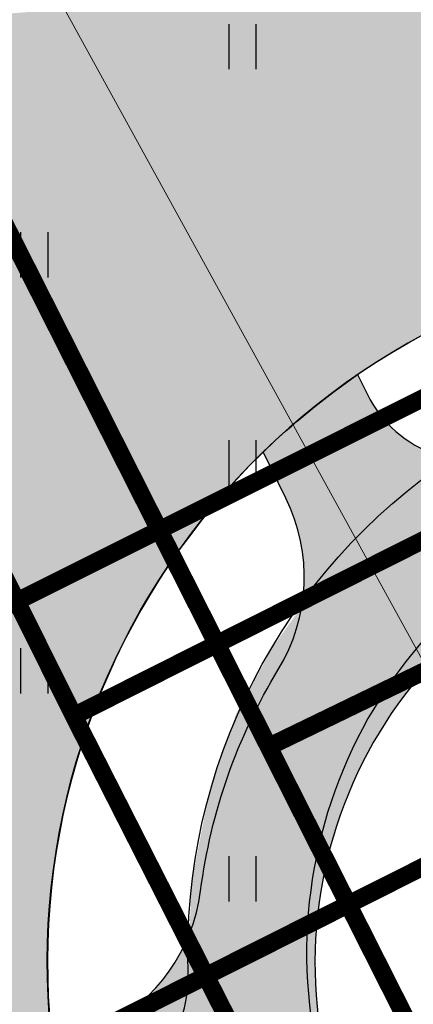
# Model space of a CAD drawing. Units: metres. Extents: x 554503 to 557649, y 6571072 to 6574048.
# Drawn here: x 555079 to 555085, y 6573204 to 6573221 of the extents above; entities that cross this region are included whole.
import ezdxf

# ---------------------------------------------------------------- set-up
doc = ezdxf.new("R2010")
doc.units = ezdxf.units.M
doc.header["$MEASUREMENT"] = 0
doc.layers.get('0').update_dxf_attribs({"linetype": 'CONTINUOUS', "lineweight": 0})
for name, color, linetype, lineweight in [('B- HALJASTUS', 3, 'CONTINUOUS', 9), ('B- SITRASS', 1, 'CONTINUOUS', 13), ('B- Solidkõnnitee', 51, 'CONTINUOUS', 0), ('B- SolidTee', 9, 'CONTINUOUS', 0), ('MergoMP2', 10, 'Mergomp2', 25), ('MergoSide', 210, 'MergoS', 25), ('MergoTV', 10, 'MergoTV', 25), ('sitrass', 7, 'CONTINUOUS', 0)]:
    doc.layers.add(name, color=color, linetype=linetype, lineweight=lineweight)
for name, color, linetype in [('B- Y-TEED', 7, 'CONTINUOUS'), ('HALJASTUS', 3, 'CONTINUOUS'), ('Krundipiir', 10, 'CONTINUOUS'), ('Y-KÕNNITEE_AB', 7, 'CONTINUOUS'), ('Y-KÕNNITEE_SERV', 7, 'CONTINUOUS'), ('Y-SÕIDUTEE_AB', 7, 'CONTINUOUS'), ('Y-SÕIDUTEE_ÄÄR', 7, 'CONTINUOUS'), ('Y-TEE_2', 7, 'CONTINUOUS')]:
    doc.layers.add(name, color=color, linetype=linetype)
doc.styles.add('ITALIC', font='italic.shx')
doc.linetypes.add('Mergomp2', pattern='A,10,-0.5,["   2W1",Standard,S=2,R=0,X=-5,Y=-0.01],-8', length=18.5)
doc.linetypes.add('MergoS', pattern='A,10,-0.5,["   S",Standard,S=2,R=0,X=-5,Y=-0.01],-8', length=18.5)
doc.linetypes.add('MergoTV', pattern='A,10,-0.5,["   W1.1",Standard,S=2,R=0,X=-5,Y=-0.01],-8', length=18.5)
doc.linetypes.add('SI_KBL', pattern='A,8,-2,4,["?",ITALIC,S=0.5,R=0,X=0,Y=0],4,-2', length=20)

# ---------------------------------------------------------------- blocks, each defined once
blk = doc.blocks.new('hein')
at = {"color": 0, "linetype": 'Continuous'}
for p, q in [((-0.4550559781346237, 0.7611157096907846), (-0.4550559781346237, -0.7611157096907846)), ((0.4550559781346237, 0.7611157096907846), (0.4550559781346237, -0.7611157096907846))]:
    blk.add_line(p, q, dxfattribs=at)
blk = doc.blocks.new('A$C7043482E')
at = {"layer": 'Y-TEE_2', "lineweight": 13, "extrusion": (0, 0, -1), "const_width": 0.5}
for points in [[(-589.0988122081617, 286.9072361048311, -0.03990959100798027), (-204.6959559943061, 766.3884115880355)], [(-578.3656887878897, 282.2433368805796, -0.03976735693876503), (-196.3379226268735, 758.4894482269883)]]:
    blk.add_lwpolyline(points, format="xyb", dxfattribs=at)

msp = doc.modelspace()

# ---------------------------------------------------------------- hatches: boundary and pattern name
at = {"layer": 'B- Solidkõnnitee'}
msp.add_hatch(color=256, dxfattribs=at).paths.add_polyline_path([(555254.9980255528, 6573285.809755768), (555254.7858211758, 6573286.329973281), (555253.6331624408, 6573288.493000263), (555253.0770644539, 6573288.266159714), (555252.6083872841, 6573288.130973163), (555252.0890064741, 6573288.130973163), (555251.4657495022, 6573288.297052582), (555251.0294588285, 6573288.608450862), (555250.4269788879, 6573289.127454697), (555249.4505393674, 6573289.957856813), (555248.3494376593, 6573290.642940067), (555247.2067998773, 6573291.161938876), (555245.6486484531, 6573291.59790049), (555244.3270673649, 6573291.763256053), (555242.9143461653, 6573291.742495498), (555241.3354177098, 6573291.514134413), (555240.0265636776, 6573291.078172799), (555239.4701074471, 6573290.865745706), (555210.7753247996, 6573276.429207755), (555195.6478491167, 6573268.818473097), (555184.4870007291, 6573263.203375284), (555173.1010523661, 6573257.475028159), (555148.0466868972, 6573244.870008551), (555112.1068613064, 6573226.788440814), (555091.1972835351, 6573216.268691746), (555090.7202085597, 6573216.096485015), (555090.2727108813, 6573216.096485015), (555089.7692681231, 6573216.133748453), (555089.2471889973, 6573216.357334107), (555088.8742727663, 6573216.618183199), (555088.511738566, 6573217.156299842), (555086.0142982957, 6573215.89963946), (555086.4628235592, 6573215.003781546), (555086.5994846564, 6573214.624551571), (555086.5808392945, 6573214.251912165), (555086.37573132, 6573213.879267733), (555086.0587601688, 6573213.599789435), (555085.4061545159, 6573213.115354689), (555084.5857406064, 6573212.425968521), (555083.8958442298, 6573211.643421245), (555083.0119479452, 6573210.402367297), (555082.3966420103, 6573209.284439026), (555081.9304899757, 6573207.90566669), (555081.6508095482, 6573206.470996684), (555081.5948734628, 6573205.334439208), (555081.5861762575, 6573204.715824295), (555081.4457015737, 6573204.160618294), (555081.2219572318, 6573203.620290904), (555080.755805197, 6573203.210383034), (555080.4884397984, 6573203.044006523), (555079.4962218453, 6573202.544742934), (555080.0920879998, 6573200.605651578), (555080.4065851836, 6573200.763900068), (555080.8860259152, 6573200.942571322), (555081.5199862063, 6573200.961200528), (555082.0793650501, 6573200.830775982), (555082.5268627284, 6573200.588561122), (555082.8624882358, 6573200.27181436), (555083.2198489207, 6573199.619219164), (555085.3175126371, 6573195.415883898), (555105.0924252229, 6573161.87537472), (555106.0449326432, 6573160.086968109), (555107.0155028519, 6573157.895111941), (555118.8757867997, 6573129.913530149), (555119.3133975719, 6573129.673495901), (555119.8946010447, 6573129.396641685), (555120.4872319014, 6573129.159639492), (555121.4687667513, 6573128.884246236), (555121.3904607313, 6573129.104456027), (555108.631183251, 6573159.228983839), (555108.2320166577, 6573160.140676099), (555107.8203607129, 6573161.008812813), (555107.3974152841, 6573161.837578417), (555106.521474907, 6573163.390314497), (555087.8549836997, 6573195.050090725), (555086.9688621431, 6573196.567320813), (555084.4154590978, 6573201.708026502), (555083.9551172325, 6573202.896878538), (555083.6170722353, 6573204.296336028), (555083.6170722353, 6573205.647531509), (555083.8102446599, 6573207.046988999), (555084.3897529391, 6573208.735983351), (555085.3556060675, 6573210.328468767), (555086.562922478, 6573211.534893304), (555087.9844274335, 6573212.413129988), (555149.1520262696, 6573243.187942565), (555185.4756838657, 6573261.463202277), (555240.1838923744, 6573288.988148415), (555241.2941874451, 6573289.469662044), (555242.69467628, 6573289.710951978), (555244.0951651151, 6573289.710951978), (555245.4956449557, 6573289.614438015), (555246.5097889416, 6573289.276634119), (555247.4273512124, 6573288.842321285), (555248.6829584803, 6573287.973695618), (555249.5522298936, 6573287.153326932), (555250.3249105974, 6573286.236444284), (555250.8078371616, 6573285.705612461), (555251.628808723, 6573285.223042646), (555252.7878342759, 6573285.078271702), (555253.9468508343, 6573285.416070572)])
h = msp.add_hatch(color=256, dxfattribs=at)
h.paths.add_polyline_path([(555103.3582047707, 6573219.14437895), (555107.6585529017, 6573219.14437895), (555107.6585529017, 6573223.361348646), (555103.3582047707, 6573223.361348646)], flags=9)
h.paths.add_polyline_path([(555100.3197334253, 6573218.721457876), (555105.1900097723, 6573218.721457876), (555105.1900097723, 6573221.807114441), (555100.3197334253, 6573221.807114441)], flags=9)
h.paths.add_polyline_path([(555088.934944248, 6573218.238545282), (555101.9520069689, 6573218.238545282), (555101.9520069689, 6573223.598141242), (555088.934944248, 6573223.598141242)], flags=9)
edge = h.paths.add_edge_path()
edge.add_arc((555123.902254517, 6573138.55844902), 9.999999999895234, 239.8247359553778, 253.4750747673668)
edge.add_line((555121.0579302105, 6573128.971488123), (555121.3904607312, 6573129.104456027))
edge.add_line((555121.3904607312, 6573129.104456027), (555109.2350674532, 6573157.803641549))
edge.add_arc((555056.2883458503, 6573135.378328351), 57.50000000487621, 22.95483832321062, 23.89570527876561)
edge.add_arc((555078.6635899299, 6573146.651490029), 32.5000000000217, 21.70335736899284, 31.77667183812245)
edge.add_arc((555056.2883458469, 6573135.37832835), 57.500000007964, 29.5843239313827, 30.52519087713442)
edge.add_line((555105.8191868837, 6573164.583563962), (555087.0142597291, 6573196.475922931))
edge.add_line((555087.0142597291, 6573196.475922931), (555082.6544765065, 6573205.253370922))
edge.add_line((555082.6544765065, 6573205.253370922), (555080.8678759767, 6573204.354390425))
edge.add_line((555080.8678759767, 6573204.354390425), (555085.2549847484, 6573195.521928547))
edge.add_line((555085.2549847484, 6573195.521928547), (555104.0963750256, 6573163.567729675))
edge.add_arc((555056.2883458516, 6573135.378328363), 55.49999999815191, 29.544539301629584, 30.525190861745898, ccw=False)
edge.add_arc((555078.6635899312, 6573146.651490028), 30.49999999999255, 21.631972940279013, 31.84805629306379, ccw=False)
edge.add_arc((555056.288345862, 6573135.378328349), 55.49999999671135, 22.954838318173472, 23.935489918293, ccw=False)
edge.add_line((555107.3934423603, 6573157.023630645), (555118.8757867999, 6573129.913530149))
at = {"layer": 'B- SolidTee'}
h = msp.add_hatch(color=256, dxfattribs=at)
h.dxf.hatch_style = 1
edge = h.paths.add_edge_path()
edge.add_line((555391.3763778112, 6573340.473390978), (555391.2863808947, 6573347.658543078))
edge.add_arc((555389.7041796981, 6573364.502769056), 16.91837194880314, 275.3000793315115, 275.36612597883754, ccw=False)
edge.add_line((555391.2669629786, 6573347.656730417), (555339.786114493, 6573345.433775253))
edge.add_arc((555342.0941064351, 6573291.983581864), 53.50000000056161, 92.47250932860648, 116.1228420164005)
edge.add_line((555318.5382089047, 6573340.018669994), (555265.002990524, 6573313.76556695))
edge.add_arc((555259.7194247228, 6573324.539792324), 11.99999999983353, 242.35530419852358, 296.1228420166893, ccw=False)
edge.add_line((555254.1515781829, 6573313.909689554), (555243.7806475977, 6573308.70681038))
edge.add_arc((555231.9294743189, 6573310.590872986), 11.99999999950042, 296.71059660233334, 350.96688916428934, ccw=False)
edge.add_line((555237.3232849111, 6573299.871413705), (555083.1835871106, 6573222.3115002))
edge.add_arc((555077.7897765175, 6573233.030959481), 12.00000000000922, 242.3959312317815, 296.71059660580903, ccw=False)
edge.add_line((555072.2294689222, 6573222.39691136), (555061.9505549036, 6573217.22477405))
edge.add_arc((555050.0974682992, 6573219.096761752), 12.00000000025528, 296.71059659535666, 351.02526187572835, ccw=False)
edge.add_line((555055.4912788908, 6573208.377302469), (555044.5741865254, 6573202.88404699))
edge.add_line((555044.5741865254, 6573202.88404699), (555044.5741865254, 6573198.207588616))
edge.add_line((555044.5741865254, 6573198.207588616), (555035.2803664567, 6573198.207588617))
edge.add_line((555035.2803664567, 6573198.207588617), (554988.8607964765, 6573174.850219404))
edge.add_arc((555012.9082020323, 6573127.059296772), 53.50000000011502, 116.7105965995622, 128.5131962430929)
edge.add_line((554979.5940265522, 6573168.921161423), (554950.059619249, 6573145.4173248))
edge.add_line((554950.059619249, 6573145.4173248), (554954.4695306086, 6573139.980695527))
edge.add_line((554954.4695306086, 6573139.980695527), (554983.9528906371, 6573163.443908107))
edge.add_arc((555012.908202029, 6573127.059296771), 46.49999999917342, 116.7105965990109, 128.5131962335847, ccw=False)
edge.add_line((554992.007185986, 6573168.597201488), (555060.2251651151, 6573202.923080123))
edge.add_arc((555065.6189757066, 6573192.203620842), 11.99999999987719, 46.18181722832361, 116.7105965993542, ccw=False)
edge.add_line((555073.927441975, 6573200.862107329), (555079.319406319, 6573203.575232462))
edge.add_arc((555091.2237463178, 6573205.087412739), 11.99999999999168, 116.71059660132761, 187.239375851913, ccw=False)
edge.add_line((555085.8299357253, 6573215.806872021), (555238.2808728566, 6573292.517036022))
edge.add_arc((555243.6746834492, 6573281.797576739), 11.99999999988672, 46.18181729387442, 116.7105966018242, ccw=False)
edge.add_line((555251.9831497084, 6573290.456063237), (555259.5516142924, 6573294.264358354))
edge.add_arc((555271.4575611518, 6573295.763834725), 12.00000000019104, 116.12284201569119, 187.178235881265, ccw=False)
edge.add_line((555266.1739953508, 6573306.5380601), (555320.8503912563, 6573333.350784491))
edge.add_arc((555342.2048030348, 6573289.804956934), 48.49999999972522, 92.47250932624308, 116.12284201498, ccw=False)
edge.add_line((555340.1125112763, 6573338.259805146), (555391.3763778112, 6573340.473390978))
h = msp.add_hatch(color=256, dxfattribs=at)
h.dxf.hatch_style = 1
edge = h.paths.add_edge_path()
edge.add_line((555391.3763778111, 6573340.473390977), (555391.2863929322, 6573347.657582027))
edge.add_arc((555390.6198624361, 6573362.642765947), 15.00000000012204, 272.4725093260706, 272.54679753485124, ccw=False)
edge.add_line((555391.2669629799, 6573347.656730417), (555339.7861144933, 6573345.433775253))
edge.add_arc((555342.0941064344, 6573291.983581864), 53.50000000056163, 92.47250932760998, 116.1228420208609)
edge.add_line((555318.5382089003, 6573340.018669992), (555263.0796374412, 6573312.822375006))
edge.add_arc((555258.6766659395, 6573321.800896151), 10, 236.80255736321868, 296.1228420217491, ccw=False)
edge.add_line((555253.201407195, 6573313.433008623), (555244.4621765955, 6573309.048719238))
edge.add_arc((555234.47937842, 6573309.635013183), 9.999999999999998, 296.71059660342314, 356.63885566295465, ccw=False)
edge.add_line((555238.9742205805, 6573300.702130448), (555081.3877294168, 6573221.407861685))
edge.add_arc((555076.892887256, 6573230.34074442), 9.999999999945494, 236.71059650292182, 296.71059660521064, ccw=False)
edge.add_line((555071.4042049443, 6573221.981655565), (555062.7573045545, 6573217.630713817))
edge.add_arc((555052.7737800968, 6573218.204507688), 10.00000000018203, 296.7105965986565, 356.7105965976177, ccw=False)
edge.add_line((555057.2686222563, 6573209.271624953), (555044.5741865254, 6573202.884046988))
edge.add_line((555044.5741865254, 6573202.884046988), (555044.5741865254, 6573198.207588617))
edge.add_line((555044.5741865254, 6573198.207588617), (555035.2803664579, 6573198.207588616))
edge.add_line((555035.2803664579, 6573198.207588616), (554988.8607964751, 6573174.850219403))
edge.add_arc((555012.9082020305, 6573127.05929677), 53.50000000011502, 116.7105965986684, 128.5131962389859)
edge.add_line((554979.594026553, 6573168.921161424), (554950.0596192493, 6573145.417324799))
edge.add_line((554950.0596192493, 6573145.417324799), (554954.469530609, 6573139.980695528))
edge.add_line((554954.469530609, 6573139.980695528), (554983.9528906336, 6573163.443908105))
edge.add_arc((555012.9082020278, 6573127.059296769), 46.49999999917343, 116.7105965959291, 128.513196236544, ccw=False)
edge.add_line((554992.0071859867, 6573168.597201488), (555061.8965871399, 6573203.764105177))
edge.add_arc((555066.3914292994, 6573194.831222441), 9.999999999993578, 38.24755563520972, 116.7105965956622, ccw=False)
edge.add_line((555074.2448627203, 6573201.021826895), (555078.7637428246, 6573203.295634065))
edge.add_arc((555088.4151131153, 6573205.913085404), 10.0000000000264, 116.7105966010399, 195.1736374451128, ccw=False)
edge.add_line((555083.9202709553, 6573214.845968138), (555240.214234535, 6573293.489863703))
edge.add_arc((555244.7090766956, 6573284.556980968), 10, 38.24755569398451, 116.7105966016205, ccw=False)
edge.add_line((555252.5625101106, 6573290.74758543), (555259.250936047, 6573294.113063268))
edge.add_arc((555268.9004396938, 6573296.737387824), 10, 116.12284201221311, 195.2144445381894, ccw=False)
edge.add_line((555264.4974681935, 6573305.71590897), (555320.8503912515, 6573333.350784489))
edge.add_arc((555342.2048030338, 6573289.804956934), 48.49999999972522, 92.47250932679282, 116.12284202002371, ccw=False)
edge.add_line((555340.1125112749, 6573338.259805146), (555391.3763778111, 6573340.473390977))
at = {"layer": 'Y-KÕNNITEE_AB'}
h = msp.add_hatch(color=31, dxfattribs=at)
edge = h.paths.add_edge_path()
edge.add_line((555119.5252635349, 6573129.662339357), (555110.4687297542, 6573151.048771868))
edge.add_arc((554967.9231645761, 6573090.684860062), 154.8000000014279, 22.95124833568607, 30.50339436280328)
edge.add_line((555101.2987038536, 6573169.259700328), (555082.6469312566, 6573200.919837581))
edge.add_arc((555080.9237330747, 6573199.904658766), 1.999999999936387, 30.50339435491117, 116.71059661178)
edge.add_line((555080.0247646424, 6573201.691235313), (555079.7505994022, 6573201.553281025))
edge.add_arc((555090.1066422864, 6573204.845000233), 10.86660202455835, 186.7227896471894, 197.6331147381738, ccw=False)
edge.add_line((555079.314757228, 6573203.572893145), (555080.1701262271, 6573204.003297165))
edge.add_arc((555078.821673579, 6573206.683161986), 3.000000000491085, 296.7105965958406, 352.6547988381684)
edge.add_arc((555091.2190972269, 6573205.085073443), 9.500000003702093, 148.6923782921708, 172.6547988484237, ccw=False)
edge.add_arc((555080.5392257972, 6573211.580483079), 3.00000000002678, 328.6923782955338, 386.1898177796746)
edge.add_line((555083.231236248, 6573212.904522252), (555082.8482288088, 6573213.683245458))
edge.add_arc((555092.1244368, 6573203.979895909), 13.42397210790678, 124.93655546377951, 133.7107561471932, ccw=False)
edge.add_line((555084.4369437855, 6573214.984689333), (555084.6017949487, 6573214.649517185))
edge.add_arc((555086.3964685826, 6573215.532209967), 1.999999999974991, 206.1898177801652, 296.7105966147591)
edge.add_line((555087.295437015, 6573213.745633421), (555232.7225893395, 6573286.921573928))
edge.add_arc((556578.4783412791, 6570612.416464328), 2994.00002090079, 116.5670070114262, 116.71059659648029, ccw=False)
edge.add_arc((555243.6782343577, 6573281.788871716), 9.499999999240845, 60.400877401091975, 116.5670070106712, ccw=False)
edge.add_arc((555249.8523412503, 6573292.657652883), 2.999999999943004, 240.4008774134488, 296.3455754639464)
edge.add_line((555251.1836937106, 6573289.969251755), (555252.0417614707, 6573290.394184853))
edge.add_arc((555243.6782342487, 6573281.788871614), 12.00000014709399, 35.93920981559859, 45.816342218666875, ccw=False)
edge.add_line((555253.3939164379, 6573288.831990464), (555251.0648348815, 6573287.678580571))
edge.add_arc((555249.7334824209, 6573290.366981699), 3.000000000021101, 234.7819094988393, 296.3455754679313, ccw=False)
edge.add_arc((555243.678234358, 6573281.788871719), 7.499999997243131, 54.78190949197943, 116.5670070203847)
edge.add_arc((556578.4783413141, 6570612.416464438), 2992.000020818564, 116.5670070129645, 116.7105965980194)
edge.add_line((555233.6215577716, 6573285.134997381), (555087.8479656036, 6573211.784735496))
edge.add_arc((555091.2190972249, 6573205.085073445), 7.500000000529235, 116.7105966089792, 210.5033943587841)
edge.add_line((555084.757104042, 6573201.27815289), (555103.0219020356, 6573170.274879143))
edge.add_arc((554967.923164576, 6573090.684860063), 156.8000000010137, 22.951248335320884, 30.50339436238778, ccw=False)
edge.add_line((555112.3104037228, 6573151.828667369), (555122.0443813567, 6573128.842493988))
edge.add_arc((555124.1198400622, 6573139.499839699), 10.85755711233351, 244.9652074584473, 258.9798984031808, ccw=False)
at = {"layer": 'Y-SÕIDUTEE_AB'}
h = msp.add_hatch(color=254, dxfattribs=at)
edge = h.paths.add_edge_path()
edge.add_line((555407.9592272149, 6573344.874244904), (555405.879284574, 6573363.272721019))
edge.add_arc((555391.9678977794, 6573361.700042587), 13.99999999989309, -87.52749067267217, 6.4498880196063055, ccw=False)
edge.add_line((555392.5718582873, 6573347.713076092), (555346.1855520712, 6573345.710104474))
edge.add_arc((555349.7877450979, 6573262.28784003), 83.49999999711298, 92.47250932573067, 116.2770115531141)
edge.add_line((555312.8213379203, 6573337.159294804), (555265.1051843275, 6573313.600319404))
edge.add_arc((555259.7926467719, 6573324.360288954), 12.00000000001601, 202.191270107786, 296.2770115367745, ccw=False)
edge.add_line((555248.681509045, 6573319.827892412), (555209.523618214, 6573415.823181921))
edge.add_arc((555437.7649056938, 6573508.92616087), 246.4999999994527, 194.8072135933094, 202.1912701039079, ccw=False)
edge.add_line((555199.4508699452, 6573445.928777075), (555181.1195140926, 6573515.274821797))
edge.add_arc((555192.7210087335, 6573518.341631556), 11.99999999993977, 104.7522090510208, 194.8072135922368, ccw=False)
edge.add_line((555189.6653379413, 6573529.94606502), (555237.091031666, 6573542.434163433))
edge.add_arc((555240.6409721619, 6573522.763218882), 19.98870023328971, 60.429156181168025, 100.22984429267251, ccw=False)
edge.add_line((555250.5053825661, 6573540.148314349), (555262.354019847, 6573533.420551619))
edge.add_arc((555267.2916628271, 6573542.116509404), 10.00000000029918, 240.4117002873354, 284.626875682484)
edge.add_line((555269.8168953573, 6573532.440601143), (555270.8985441689, 6573532.722891415))
edge.add_arc((555267.742012771, 6573544.817779189), 12.50000002969988, 284.6268317583314, 464.9816865810018)
edge.add_line((555264.510634094, 6573556.892885507), (555187.8540839982, 6573536.707739725))
edge.add_arc((555184.7984132062, 6573548.312173188), 11.99999999938575, 194.8072135876536, 284.752209051078, ccw=False)
edge.add_line((555173.1969185651, 6573545.24536343), (555170.3688419084, 6573555.943749948))
edge.add_arc((555079.9738628288, 6573532.048190579), 93.50000000207129, 14.80721359241554, 34.25283064795573)
edge.add_line((555157.2574045226, 6573584.67426951), (555090.9704005488, 6573682.019436377))
edge.add_arc((555102.5422677541, 6573689.899277072), 14.00000000002967, 123.91107415660761, 214.2528306476622, ccw=False)
edge.add_line((555094.7315904218, 6573701.517939629), (555080.1387003249, 6573691.707829783))
edge.add_line((555080.1387003249, 6573691.707829783), (555065.679097385, 6573681.92488452))
edge.add_arc((555073.5242257824, 6573670.329456093), 13.99999999972302, 34.25283064819848, 124.0811345892601, ccw=False)
edge.add_line((555085.0960929875, 6573678.209296788), (555151.47147092, 6573580.734349162))
edge.add_arc((555079.9738628287, 6573532.048190579), 86.50000000230925, 14.807213592408573, 34.25283064816932, ccw=False)
edge.add_line((555163.6013033679, 6573554.154777589), (555192.6833314047, 6573444.139804716))
edge.add_arc((555437.764905694, 6573508.92616087), 253.4999999997067, 194.8072135932669, 202.1912701038736)
edge.add_line((555203.0421212063, 6573413.179283938), (555242.7034918328, 6573315.949717344))
edge.add_arc((555230.666425962, 6573311.03962109), 13.00000000015908, -63.489836494293684, 22.191270109702486, ccw=False)
edge.add_line((555236.4690611835, 6573299.406503515), (555228.452489287, 6573295.407812525))
edge.add_line((555228.452489287, 6573295.407812525), (555083.1835871809, 6573222.311500259))
edge.add_arc((555077.7897765887, 6573233.030959541), 12.00000000035279, 206.4137206070307, 296.7105966003346, ccw=False)
edge.add_line((555067.042513494, 6573227.692763593), (554904.3561442806, 6573555.22536607))
edge.add_arc((554918.6858284062, 6573562.342960667), 15.99999999956152, 125.9420260990492, 206.4137206069623, ccw=False)
edge.add_line((554909.294366655, 6573575.29674182), (554895.4603936189, 6573565.267142971))
edge.add_line((554895.4603936189, 6573565.267142971), (554879.2890065708, 6573554.4466155))
edge.add_arc((554887.0745253122, 6573542.811079504), 13.99999999984377, 26.413720609016423, 123.78709822019849, ccw=False)
edge.add_line((554899.6129989221, 6573549.038974777), (554930.7431554031, 6573486.365370239))
edge.add_arc((554918.2046817924, 6573480.137474967), 14.00000000012564, -57.75220904914249, 26.41372060433099, ccw=False)
edge.add_line((554925.6748285089, 6573468.296997442), (554847.4316524378, 6573418.933447403))
edge.add_arc((554854.0590392865, 6573408.334969042), 12.50000000045097, 122.0183573134054, 302.3731243351848)
edge.add_line((554860.7519228882, 6573397.777729388), (554861.6960596422, 6573398.376275751))
edge.add_arc((554856.3417527644, 6573406.822067475), 9.99999999947129, 302.3731243138339, 346.5882997117515)
edge.add_line((554866.0690380938, 6573404.502601997), (554869.2294151112, 6573417.756469881))
edge.add_arc((554888.6715807521, 6573413.114236347), 19.98870023262294, 126.77015570781299, 166.5708438205135, ccw=False)
edge.add_line((554876.7062162377, 6573429.126050393), (554928.2584733694, 6573461.650323466))
edge.add_arc((554934.6614562689, 6573451.50134273), 12.0000000002192, 26.41372061224962, 122.24779094734629, ccw=False)
edge.add_line((554945.4087193629, 6573456.839538679), (555060.844731461, 6573224.434957737))
edge.add_arc((555050.0974683665, 6573219.096761789), 12.00000000006144, -63.28940339617708, 26.41372060727798, ccw=False)
edge.add_line((555055.4912789591, 6573208.377302508), (554998.0940809682, 6573179.496217523))
edge.add_arc((555067.0899081206, 6573042.376467539), 153.5000000001802, 116.7105965983452, 128.5131962393716)
edge.add_line((554971.5062457698, 6573162.48480818), (554947.0776456355, 6573143.044234323))
edge.add_arc((554938.3599174734, 6573153.998740962), 13.99999999999192, 218.3289543501508, 308.5131962382946, ccw=False)
edge.add_line((554927.3774345525, 6573145.316283424), (554930.6763360773, 6573141.064538561))
edge.add_line((554930.6763360773, 6573141.064538561), (554949.0098938111, 6573117.854189761))
edge.add_arc((554960.0180401303, 6573126.504086559), 13.99999999985549, 128.5131962386673, 218.1592828435021, ccw=False)
edge.add_line((554951.3003119681, 6573137.458593197), (554975.8651098509, 6573157.007554861))
edge.add_arc((555067.0899081238, 6573042.376467539), 146.5000000017579, 116.7105965994532, 128.5131962405162, ccw=False)
edge.add_line((555001.24047048, 6573173.243199608), (555060.2211636354, 6573202.921066667))
edge.add_arc((555065.6149742279, 6573192.201607386), 11.9999999996255, 30.503394359588924, 116.7105966033264, ccw=False)
edge.add_line((555075.9541633192, 6573198.292680274), (555095.181350308, 6573165.655815536))
edge.add_arc((554967.9231645704, 6573090.68486006), 147.7000000076076, 22.95124833563159, 30.503394362497886, ccw=False)
edge.add_line((555103.9307871654, 6573148.280142838), (555110.1892276143, 6573133.501231002))
edge.add_arc((555100.9808577709, 6573129.601753495), 10.00000000004376, -67.89540219959338, 22.951248336806884, ccw=False)
edge.add_line((555104.7438438993, 6573120.336769124), (555109.9885296399, 6573122.47280629))
edge.add_line((555109.9885296399, 6573122.47280629), (555127.3608117071, 6573129.313407171))
edge.add_arc((555123.8522789838, 6573138.677711636), 9.999999999409077, 202.9512483375873, 290.53951393944385, ccw=False)
edge.add_line((555114.6439091407, 6573134.778234129), (555108.1666372934, 6573150.073902491))
edge.add_arc((554967.9231645754, 6573090.684860064), 152.3000000012966, 22.95124833483075, 30.50339436217347)
edge.add_line((555099.1447061263, 6573167.99072681), (555080.8799081327, 6573198.994000557))
edge.add_arc((555091.219097224, 6573205.085073445), 11.99999999968984, 116.7105966018242, 210.503394359871, ccw=False)
edge.add_line((555085.8252866314, 6573215.804532727), (555231.5988787994, 6573289.154794611))
edge.add_arc((556578.4783414584, 6570612.416464138), 2996.500021150848, 116.56700701286829, 116.71059659791749, ccw=False)
edge.add_arc((555243.6782343577, 6573281.788871715), 12.00000000002202, 22.191270102828923, 116.5670070090487, ccw=False)
edge.add_line((555254.7893720851, 6573286.321268256), (555261.1405569417, 6573270.751383972))
edge.add_arc((555190.3070539299, 6573241.857356022), 76.50000000077583, 2.9087147092710097, 22.191270103956697, ccw=False)
edge.add_line((555266.7084951884, 6573245.73933667), (555267.4532238637, 6573231.082297034))
edge.add_arc((555247.4789908556, 6573230.067400131), 19.99999999960823, -41.03864781800303, 2.9087147115076846, ccw=False)
edge.add_line((555262.5643283747, 6573216.936041027), (555253.4833919564, 6573206.390050611))
edge.add_arc((555261.0260607145, 6573199.824371062), 9.999999996256914, 138.9613521926221, 183.1765275944902)
edge.add_line((555251.0414252297, 6573199.270246379), (555251.1033696262, 6573198.154085623))
edge.add_arc((555263.5841714392, 6573198.846607201), 12.50000000119387, 183.1759111692347, 363.1771450347815)
edge.add_line((555276.0649583357, 6573199.539397553), (555273.6994767414, 6573246.094550585))
edge.add_arc((555190.3070539298, 6573241.857356021), 83.50000000097288, 2.908714709545095, 22.19127010453082)
edge.add_line((555267.6220539492, 6573273.395281955), (555260.7717157321, 6573290.188837137))
edge.add_arc((555272.8087816036, 6573295.098933389), 13.00000000010231, 116.2770115327969, 202.1912701009385, ccw=False)
edge.add_line((555267.0535325859, 6573306.755567069), (555315.920318161, 6573330.882645898))
edge.add_arc((555349.7877451007, 6573262.287840025), 76.50000000258345, 92.47250932762518, 116.27701155491579, ccw=False)
edge.add_line((555346.487532325, 6573338.716621227), (555392.7286383486, 6573340.713323078))
edge.add_arc((555393.4188789303, 6573324.728218514), 16.00000000003153, 4.270022749697489, 92.47250933163451, ccw=False)
edge.add_line((555409.3744665467, 6573325.919530315), (555407.9592272149, 6573344.874244904))
h.paths.add_polyline_path([(554857.0039080684, 6573403.689783593, -1), (554851.1141705014, 6573412.980154489), (554856.3985057869, 6573416.330219669, -0.6731433470856371), (554860.9229834506, 6573413.100642508), (554859.259938362, 6573406.126227831, -0.1953548414603809), (554857.9480448252, 6573404.288329957)], flags=16)
h.paths.add_polyline_path([(555269.1308814067, 6573539.4960272, 0.01263239007324279), (555269.3978858704, 6573539.572964676, -0.0126323900735922)], flags=16)
h.paths.add_polyline_path([(555258.76326009, 6573201.794074927, 0.1953548413500675), (555258.0306700716, 6573199.658133658), (555258.0926144689, 6573198.541972889, 1), (555269.0757135061, 6573199.151510036), (555268.7290105924, 6573205.398664045, 0.6731433472296129), (555263.4708193168, 6573207.202130508)], flags=16)
edge = h.paths.add_edge_path(flags=0)
edge.add_arc((555267.2916628288, 6573542.116509405), 2.750000001476556, 240.4117002623021, 284.6268756638289)
edge.add_line((555267.9861017739, 6573539.455634632), (555269.0677505936, 6573539.737924905))
edge.add_arc((555267.7420035158, 6573544.817776743), 5.250000000386767, 284.6268756745833, 464.6268756783792)
edge.add_line((555266.4162564379, 6573549.89762858), (555260.3622658686, 6573548.317649367))
edge.add_arc((555261.0567048135, 6573545.656774594), 2.750000000574477, 104.6268756591352, 240.4117002855033)
edge.add_line((555259.6988529938, 6573543.265386203), (555265.9338110078, 6573539.725121014))

# ---------------------------------------------------------------- linework, layer by layer
at = {"layer": 'B- SITRASS', "linetype": 'SI_KBL', "flags": 128}
msp.add_lwpolyline([(555131.9850724202, 6573105.558703879), (555112.4454247932, 6573161.171917454), (555017.8833006591, 6573333.323655431), (554953.7255773472, 6573448.385192648), (554896.95, 6573557.99), (554889.11, 6573552.84), (554885.7324630553, 6573558.606759299), (554876.2451241966, 6573571.625165552), (554889.6462318003, 6573581.828893744), (554914.5575321186, 6573596.401692735), (554936.1460689213, 6573611.560765225), (554952.8345376765, 6573622.835068334), (554964.91, 6573631.15), (554979.8771476084, 6573642.299717009), (555005.2308828617, 6573660.239307548), (555116.5096879043, 6573737.095422779), (555134.0891304472, 6573749.538898977), (555142.9878611993, 6573756.294155521), (555159.8516156356, 6573767.889380783), (555182.0590773774, 6573782.343934102), (555245.0739595569, 6573829.564098317), (555281.4066561586, 6573853.512273308)], dxfattribs=at)
at = {"layer": 'B- Y-TEED'}
for points in [[(555251.1033696268, 6573198.154085614), (555251.0414252297, 6573199.270246379, -0.1953548414371324), (555253.4833919564, 6573206.390050611), (555262.5643283747, 6573216.936041027, 0.1941419675352454), (555267.453223864, 6573231.082297034), (555266.4197098879, 6573251.422933561, 0.08433511304096568), (555263.2900191088, 6573265.481992831), (555254.785821176, 6573286.329973281, 0.4375094382869195), (555238.2808728564, 6573292.517036022), (555085.8299357258, 6573215.806872021, 0.4338507797217108), (555080.8868751463, 6573198.992407048), (555102.3735631579, 6573162.551895403, -0.03304391341392193), (555105.5518172524, 6573156.243619768), (555116.9246813754, 6573129.392005007, 0.4026140788139437), (555123.2941980354, 6573126.664086914), (555206.4094352985, 6573158.031730288, -0.3475629369022287), (555218.229327727, 6573154.269830535), (555221.7316852313, 6573149.080156841)], [(555240.3957768871, 6573289.094752341), (555087.9844274335, 6573212.413129988, 0.4126967598122727), (555084.4154590978, 6573201.708026502), (555087.0142597274, 6573196.475922927)], [(555081.5882536308, 6573204.90292303, -0.2609100176247908), (555086.0522755326, 6573213.59939268)]]:
    msp.add_lwpolyline(points, format="xyb", dxfattribs=at)
msp.add_arc((555079.589471366, 6573204.830583069), 2, 296.71059661178, 2.073800714877124, dxfattribs=at)
at = {"layer": 'Krundipiir', "const_width": 0.3}
msp.add_lwpolyline([(555243.9513212634, 6573286.414612993), (554992.0482451837, 6573159.662186021), (554959.504307131, 6573133.763328613)], dxfattribs=at)
at = {"layer": 'MergoMP2', "ltscale": 0.7, "const_width": 0.3, "flags": 128}
msp.add_lwpolyline([(555050.2976645702, 6573273.437949513), (555086.3295171881, 6573202.004325175)], dxfattribs=at)
at = {"layer": 'MergoMP2', "ltscale": 0.7, "const_width": 0.3}
msp.add_lwpolyline([(555082.8499998532, 6573208.679801244), (555088.5894300892, 6573211.464625411)], dxfattribs=at)
at = {"layer": 'MergoSide', "ltscale": 0.7, "const_width": 0.3, "flags": 128}
for points in [[(554899.7758820906, 6573554.567688767), (554905.7990119155, 6573558.859422996), (555079.6987610238, 6573209.173315236), (555087.6765372411, 6573193.459559211), (555107.1453417115, 6573160.22374612), (555120.1857548628, 6573130.063077446), (555123.882754258, 6573131.558296164)], [(555079.7113079423, 6573209.263619892), (555259.6673680396, 6573299.91949322), (555322.509977983, 6573330.808874449), (555339.1521673835, 6573335.13697113), (555338.2488428752, 6573349.60105403)]]:
    msp.add_lwpolyline(points, dxfattribs=at)
at = {"layer": 'MergoTV', "ltscale": 0.7, "const_width": 0.3, "flags": 128}
msp.add_lwpolyline([(555076.9783979316, 6573210.303928014), (555257.624280497, 6573300.712959922), (555322.4746173486, 6573333.038773836)], dxfattribs=at)
at = {"layer": 'sitrass', "linetype": 'SI_KBL', "flags": 128}
msp.add_lwpolyline([(555131.9850724202, 6573105.558703879), (555112.4454247932, 6573161.171917454), (555017.8833006591, 6573333.323655431), (554953.7255773472, 6573448.385192648), (554896.95, 6573557.99), (554889.11, 6573552.84), (554885.7324630553, 6573558.606759299), (554876.2451241966, 6573571.625165552), (554889.6462318003, 6573581.828893744), (554914.5575321186, 6573596.401692735), (554936.1460689213, 6573611.560765225), (554952.8345376765, 6573622.835068334), (554964.91, 6573631.15), (554979.8771476084, 6573642.299717009), (555005.2308828617, 6573660.239307548), (555116.5096879043, 6573737.095422779), (555134.0891304472, 6573749.538898977), (555142.9878611993, 6573756.294155521), (555159.8516156356, 6573767.889380783), (555182.0590773774, 6573782.343934102), (555245.0739595569, 6573829.564098317), (555281.4066561586, 6573853.512273308)], dxfattribs=at)
at = {"layer": 'Y-KÕNNITEE_SERV', "ltscale": 5, "flags": 128}
for points in [[(555110.4687297542, 6573151.048771868, 0.03296438592036643), (555101.2987038536, 6573169.259700328), (555082.6469312566, 6573200.919837581, 0.3949552219506671), (555080.0247646424, 6573201.691235313), (555079.7505994022, 6573201.553281025, -0.04764126846517028), (555079.314757228, 6573203.572893145), (555080.1701262271, 6573204.003297165, 0.2490694201299724), (555081.7970552536, 6573206.299620735, -0.104938455489419), (555083.1023949396, 6573210.021584767, 0.2562794092471369), (555083.231236248, 6573212.904522252), (555082.8482288088, 6573213.683245458, -0.03830338858510961), (555084.4369437855, 6573214.984689333), (555084.6017949487, 6573214.649517185, 0.4168782709472248), (555087.295437015, 6573213.745633421), (555232.7225893395, 6573286.921573928, -0.000626527839670164)], [(555233.6215577716, 6573285.134997381), (555087.8479656036, 6573211.784735496, 0.4337377777813299), (555084.757104042, 6573201.27815289), (555103.0219020356, 6573170.274879143, -0.0329643859201413), (555112.3104037228, 6573151.828667369)]]:
    msp.add_lwpolyline(points, format="xyb", dxfattribs=at)
at = {"layer": 'Y-SÕIDUTEE_ÄÄR'}
msp.add_lwpolyline([(555108.1666372934, 6573150.073902491, 0.03296438592131955), (555099.1447061263, 6573167.99072681), (555080.8799081327, 6573198.994000557, -0.4337377778256901), (555085.8252866314, 6573215.804532727), (555231.5988787994, 6573289.154794611, -0.0006265278396482855), (555238.311304832, 6573292.521814809, -0.4367631884492124), (555254.7893720851, 6573286.321268256), (555261.1405569417, 6573270.751383972, -0.08433511303117214), (555266.7084951884, 6573245.73933667), (555267.4532238637, 6573231.082297034, -0.1941419675358252), (555262.5643283747, 6573216.936041027), (555253.4833919564, 6573206.390050611, 0.1953548414390903), (555251.0414252297, 6573199.270246379), (555251.1033696262, 6573198.154085623, 1.000010767526697), (555276.0649583357, 6573199.539397553), (555273.6994767414, 6573246.094550585, 0.08433511303265258), (555267.6220539492, 6573273.395281955), (555260.7717157321, 6573290.188837137, -0.3934783715714044), (555267.0535325859, 6573306.755567069), (555315.920318161, 6573330.882645898, -0.1042418691929535), (555346.487532325, 6573338.716621227)], format="xyb", dxfattribs=at)

# ---------------------------------------------------------------- block references
at = {"layer": 'B- HALJASTUS', "xscale": 0.5, "yscale": 0.5, "zscale": 0.5}
for p in [(555082.5000000013, 6573220.499999998), (555079.0000000013, 6573216.999999999), (555082.5000000015, 6573213.5), (555079.0000000014, 6573209.999999999), (555082.5000000016, 6573206.499999999)]:
    msp.add_blockref('hein', p, dxfattribs=at)
at = {"layer": 'HALJASTUS', "lineweight": 9, "xscale": 0.5, "yscale": 0.5, "zscale": 0.5}
for p in [(555082.5000000013, 6573220.499999998), (555079.0000000013, 6573216.999999999), (555082.5000000015, 6573213.5), (555079.0000000014, 6573209.999999999), (555082.5000000016, 6573206.499999999)]:
    msp.add_blockref('hein', p, dxfattribs=at)
at = {"layer": 'Y-TEE_2'}
msp.add_blockref('A$C7043482E', (554503.3546295052, 6572555.711258073), dxfattribs=at)

doc.saveas('drawing.dxf')
